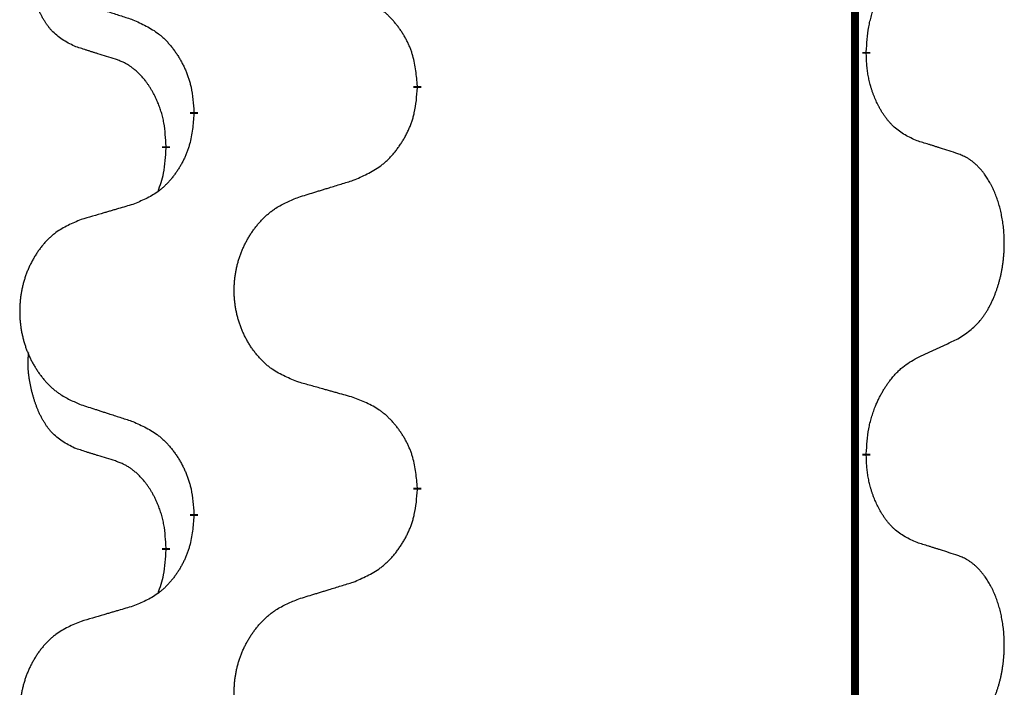
# Model space of a CAD drawing. Units: millimetres. Extents: x -741 to 1330, y -148 to 630.
# Drawn here: x 0 to 8, y 502 to 507 of the extents above; entities that cross this region are included whole.
import ezdxf

# ---------------------------------------------------------------- set-up
doc = ezdxf.new("R2010")
doc.units = ezdxf.units.MM
doc.linetypes.add('SLD_Durchgehend', pattern=[0, 0, 0])

# ---------------------------------------------------------------- blocks, each defined once
blk = doc.blocks.new('HL50WU-0-150', base_point=(294.7356, 240.7925))
at = {"color": 7, "linetype": 'SLD_Durchgehend', "const_width": 0.0625}
for points in [[(6.5586, 545.2795), (6.5586, 381.3795)], [(6.6487, 506.9845), (6.6487, 506.9695)], [(3.0995, 506.7155), (3.0995, 506.7005)], [(1.3326, 506.4935), (1.3326, 506.5085)], [(1.1125, 506.2395), (1.1125, 506.2245)], [(6.6487, 503.8095), (6.6487, 503.7945)], [(3.0995, 503.5405), (3.0995, 503.5255)], [(1.3326, 503.3185), (1.3326, 503.3335)], [(1.1125, 503.0645), (1.1125, 503.0495)]]:
    blk.add_lwpolyline(points, dxfattribs=at)
at = {"color": 7, "linetype": 'SLD_Durchgehend'}
for points, knots in [([(0.3886, 507.0292), (0.3558, 507.0459), (0.2901, 507.0795), (0.2267, 507.132), (0.1924, 507.1712), (0.1783, 507.1893), (0.165, 507.2079), (0.152, 507.2279), (0.1392, 507.2492), (0.1269, 507.2718), (0.1153, 507.2948), (0.1049, 507.3175), (0.0954, 507.3399), (0.0868, 507.3618), (0.0789, 507.384), (0.0712, 507.407), (0.064, 507.4307), (0.0571, 507.4551), (0.0508, 507.4797), (0.0449, 507.505), (0.0393, 507.5309), (0.0343, 507.5575), (0.03, 507.5843), (0.0264, 507.6113), (0.0236, 507.6386), (0.0218, 507.6662), (0.021, 507.6938), (0.0214, 507.7227), (0.0233, 507.7526), (0.0252, 507.7734), (0.0261, 507.7838)], [0, 0, 0, 0, 0.1104767, 0.2209534, 0.2438284, 0.2667114, 0.2896326, 0.3125527, 0.3382849, 0.3640175, 0.389731, 0.4154442, 0.4390192, 0.4625939, 0.4861716, 0.5097495, 0.5351329, 0.5605162, 0.5859001, 0.6112844, 0.6383739, 0.665463, 0.6925584, 0.7196538, 0.7472958, 0.7749392, 0.8025614, 0.830178, 0.8614107, 0.8926434, 0.8926434, 0.8926434, 0.8926434]), ([(6.6487, 506.9845), (6.6507, 507.0174), (6.6547, 507.0834), (6.6631, 507.1568), (6.6725, 507.2043), (6.6776, 507.2268), (6.6833, 507.2491), (6.6895, 507.2709), (6.6962, 507.2921), (6.7032, 507.3128), (6.7107, 507.3334), (6.7198, 507.3567), (6.7307, 507.3829), (6.7437, 507.4116), (6.7576, 507.4399), (6.772, 507.4667), (6.7867, 507.492), (6.8017, 507.5159), (6.8176, 507.539), (6.8573, 507.5913), (6.9317, 507.6643), (7.0102, 507.7156), (7.0495, 507.7413)], [0, 0, 0, 0, 0.0991279, 0.1982558, 0.2212992, 0.2443459, 0.2673984, 0.2904499, 0.3123028, 0.3341557, 0.3560082, 0.3778615, 0.4093786, 0.4408961, 0.4724293, 0.503962, 0.5321252, 0.5602895, 0.5884188, 0.6165402, 0.7571053, 0.8976704, 0.8976704, 0.8976704, 0.8976704]), ([(3.0995, 506.7155), (3.096, 506.7556), (3.089, 506.8359), (3.0727, 506.9254), (3.0546, 506.9828), (3.0444, 507.0107), (3.0329, 507.0381), (3.0202, 507.065), (3.0064, 507.0912), (2.9917, 507.1169), (2.976, 507.1419), (2.9594, 507.1663), (2.942, 507.1899), (2.9239, 507.2129), (2.9048, 507.2351), (2.885, 507.2562), (2.8646, 507.2763), (2.8435, 507.2952), (2.8214, 507.3131), (2.7753, 507.3468), (2.699, 507.3874), (2.6279, 507.4153), (2.5923, 507.4293)], [0, 0, 0, 0, 0.1209346, 0.2418691, 0.2715902, 0.3013222, 0.3310797, 0.3608342, 0.3904011, 0.4199685, 0.4495293, 0.4790908, 0.5083301, 0.5375686, 0.5668172, 0.5960652, 0.6244344, 0.6528069, 0.6811435, 0.7094671, 0.8241186, 0.93877, 0.93877, 0.93877, 0.93877]), ([(0.4403, 507.3718), (0.4593, 507.3657), (0.4973, 507.3534), (0.5401, 507.3395), (0.5686, 507.3303), (0.5828, 507.3257), (0.5971, 507.3211), (0.6113, 507.3164), (0.6256, 507.3118), (0.6398, 507.3072), (0.6541, 507.3026), (0.6939, 507.2897), (0.7593, 507.2684), (0.82, 507.2488), (0.8504, 507.2389)], [0, 0, 0, 0, 0.0599168, 0.1198336, 0.1348129, 0.1497923, 0.1647716, 0.179751, 0.1947305, 0.2097099, 0.2246894, 0.2396689, 0.3353723, 0.4310757, 0.4310757, 0.4310757, 0.4310757]), ([(0.8504, 507.2389), (0.8857, 507.223), (0.9562, 507.1912), (1.0314, 507.1455), (1.0769, 507.1081), (1.0991, 507.0877), (1.1202, 507.0661), (1.1407, 507.0433), (1.1603, 507.0192), (1.1791, 506.994), (1.1969, 506.9681), (1.2138, 506.9414), (1.2297, 506.9141), (1.2447, 506.8861), (1.2585, 506.8576), (1.2713, 506.8284), (1.2829, 506.7986), (1.2932, 506.7682), (1.3022, 506.7374), (1.3151, 506.6843), (1.3258, 506.6078), (1.3303, 506.5416), (1.3326, 506.5085)], [0, 0, 0, 0, 0.1161018, 0.2322037, 0.2623496, 0.2925108, 0.3227169, 0.3529195, 0.3843764, 0.415834, 0.4472779, 0.4787225, 0.5104414, 0.5421594, 0.5738837, 0.6056077, 0.6377093, 0.6698134, 0.7018938, 0.7339652, 0.8335001, 0.9330351, 0.9330351, 0.9330351, 0.9330351]), ([(0.7117, 506.927), (0.6886, 506.934), (0.6424, 506.9482), (0.5924, 506.9637), (0.5617, 506.9733), (0.5501, 506.977), (0.5386, 506.9806), (0.527, 506.9843), (0.5155, 506.988), (0.504, 506.9917), (0.4924, 506.9954), (0.4693, 507.0028), (0.4347, 507.0141), (0.404, 507.0241), (0.3886, 507.0292)], [0, 0, 0, 0, 0.072467, 0.1449339, 0.1570396, 0.1691453, 0.181251, 0.1933566, 0.2054742, 0.2175917, 0.2297093, 0.2418268, 0.2903502, 0.3388736, 0.3388736, 0.3388736, 0.3388736]), ([(7.0495, 506.2821), (7.0175, 506.2967), (6.9535, 506.3259), (6.8889, 506.3713), (6.8521, 506.4064), (6.836, 506.4235), (6.8207, 506.4414), (6.8055, 506.4607), (6.7906, 506.4814), (6.776, 506.5035), (6.7622, 506.5262), (6.7501, 506.5479), (6.7393, 506.5687), (6.7298, 506.5883), (6.7208, 506.6082), (6.7122, 506.6289), (6.7039, 506.6504), (6.696, 506.6727), (6.6887, 506.6952), (6.6823, 506.7169), (6.6767, 506.7379), (6.6718, 506.758), (6.6674, 506.7782), (6.6634, 506.7988), (6.6599, 506.8197), (6.6568, 506.8411), (6.6543, 506.8625), (6.6516, 506.891), (6.6498, 506.9267), (6.6491, 506.9552), (6.6487, 506.9695)], [0, 0, 0, 0, 0.1054562, 0.2109123, 0.2344291, 0.2579548, 0.2815165, 0.3050767, 0.3315574, 0.3580389, 0.3845049, 0.4109705, 0.4328054, 0.4546397, 0.4764736, 0.4983077, 0.5219471, 0.5455868, 0.5692264, 0.5928659, 0.6135516, 0.634237, 0.6549231, 0.6756092, 0.6971494, 0.71869, 0.740226, 0.7617607, 0.804578, 0.8473954, 0.8473954, 0.8473954, 0.8473954]), ([(1.1125, 506.2395), (1.1108, 506.2702), (1.1073, 506.3316), (1.0996, 506.3999), (1.0911, 506.4442), (1.0863, 506.4652), (1.081, 506.4861), (1.0752, 506.5064), (1.069, 506.5261), (1.0624, 506.5453), (1.0554, 506.5643), (1.0471, 506.5851), (1.0375, 506.6074), (1.0262, 506.6314), (1.0142, 506.6549), (1.0018, 506.6772), (0.9891, 506.6984), (0.9761, 506.7184), (0.9625, 506.738), (0.9468, 506.7588), (0.9288, 506.7807), (0.9083, 506.8033), (0.8866, 506.8248), (0.8646, 506.8442), (0.8423, 506.8615), (0.8201, 506.8769), (0.797, 506.8908), (0.7712, 506.904), (0.7426, 506.9158), (0.722, 506.9232), (0.7117, 506.927)], [0, 0, 0, 0, 0.0921911, 0.1843821, 0.20591, 0.2274409, 0.2489766, 0.2705115, 0.2907895, 0.3110675, 0.3313472, 0.3516275, 0.3780441, 0.4044611, 0.4308749, 0.4572883, 0.4811357, 0.5049824, 0.5288358, 0.5526907, 0.5831984, 0.6137075, 0.6442319, 0.6747535, 0.7017613, 0.7287719, 0.7557302, 0.7826753, 0.8155538, 0.8484323, 0.8484323, 0.8484323, 0.8484323]), ([(2.5923, 505.9701), (2.6293, 505.986), (2.7032, 506.0177), (2.7824, 506.0633), (2.8304, 506.1008), (2.8538, 506.1212), (2.876, 506.1428), (2.8975, 506.1656), (2.9182, 506.1897), (2.938, 506.2149), (2.9567, 506.2408), (2.9745, 506.2675), (2.9912, 506.2948), (3.0069, 506.3228), (3.0215, 506.3514), (3.035, 506.3805), (3.0472, 506.4104), (3.058, 506.4407), (3.0675, 506.4716), (3.081, 506.5246), (3.0923, 506.6011), (3.0971, 506.6674), (3.0995, 506.7005)], [0, 0, 0, 0, 0.1207225, 0.241445, 0.272411, 0.3033922, 0.334416, 0.3654362, 0.3974567, 0.4294779, 0.4614868, 0.4934965, 0.5255609, 0.5576245, 0.5896947, 0.6217645, 0.6540243, 0.6862868, 0.7185226, 0.7507482, 0.8503626, 0.9499769, 0.9499769, 0.9499769, 0.9499769]), ([(1.3326, 506.4935), (1.3293, 506.4534), (1.3227, 506.3732), (1.3072, 506.2838), (1.29, 506.2263), (1.2803, 506.1984), (1.2693, 506.1709), (1.2573, 506.1441), (1.2442, 506.1178), (1.2302, 506.0922), (1.2152, 506.0672), (1.1995, 506.0428), (1.183, 506.0191), (1.1657, 505.9962), (1.1476, 505.974), (1.1288, 505.9529), (1.1093, 505.9328), (1.0893, 505.9139), (1.0683, 505.896), (1.0246, 505.8624), (0.9522, 505.8217), (0.8843, 505.7937), (0.8504, 505.7797)], [0, 0, 0, 0, 0.1207923, 0.2415845, 0.2711145, 0.3006544, 0.3302167, 0.3597763, 0.388964, 0.418152, 0.4473341, 0.4765167, 0.5051788, 0.5338402, 0.5625129, 0.591185, 0.618755, 0.6463281, 0.6738633, 0.7013854, 0.8115011, 0.9216168, 0.9216168, 0.9216168, 0.9216168]), ([(7.3726, 506.1799), (7.3495, 506.1874), (7.3034, 506.2024), (7.2535, 506.2185), (7.2227, 506.2283), (7.2112, 506.232), (7.1996, 506.2357), (7.1881, 506.2393), (7.1765, 506.2429), (7.165, 506.2465), (7.1534, 506.2501), (7.1304, 506.2573), (7.0957, 506.268), (7.0649, 506.2774), (7.0495, 506.2821)], [0, 0, 0, 0, 0.0726997, 0.1453994, 0.1575073, 0.1696152, 0.1817231, 0.193831, 0.205927, 0.2180229, 0.2301189, 0.2422149, 0.2905443, 0.3388737, 0.3388737, 0.3388737, 0.3388737]), ([(1.0488, 505.8821), (1.0574, 505.9058), (1.0745, 505.9532), (1.0966, 506.034), (1.1073, 506.1252), (1.1108, 506.1914), (1.1125, 506.2245)], [0, 0, 0, 0, 0.0756193, 0.1512387, 0.250723, 0.3502073, 0.3502073, 0.3502073, 0.3502073]), ([(7.3726, 504.7174), (7.4046, 504.7383), (7.4688, 504.7799), (7.5312, 504.8389), (7.5657, 504.8823), (7.5808, 504.9034), (7.595, 504.925), (7.6089, 504.9482), (7.6225, 504.9727), (7.6356, 504.9986), (7.6479, 505.0249), (7.659, 505.0505), (7.6688, 505.0755), (7.6777, 505.0996), (7.6859, 505.124), (7.6937, 505.1491), (7.7011, 505.1749), (7.7079, 505.2014), (7.714, 505.2282), (7.7195, 505.2556), (7.7245, 505.2836), (7.7288, 505.3124), (7.7324, 505.3412), (7.7353, 505.3704), (7.7375, 505.3998), (7.739, 505.4296), (7.7397, 505.4594), (7.7397, 505.4878), (7.739, 505.5149), (7.7378, 505.5406), (7.736, 505.5663), (7.7337, 505.5918), (7.7308, 505.6169), (7.7274, 505.6418), (7.7235, 505.6665), (7.719, 505.6905), (7.7142, 505.7138), (7.709, 505.7364), (7.7032, 505.7588), (7.697, 505.7806), (7.6905, 505.8018), (7.6836, 505.8224), (7.6763, 505.8429), (7.6683, 505.8633), (7.6598, 505.8835), (7.6507, 505.9037), (7.641, 505.9235), (7.631, 505.9425), (7.6207, 505.9607), (7.6102, 505.9781), (7.5992, 505.9952), (7.5864, 506.0137), (7.5716, 506.0336), (7.5545, 506.0545), (7.5363, 506.0745), (7.5177, 506.0928), (7.4991, 506.1093), (7.4803, 506.124), (7.4607, 506.1376), (7.4365, 506.152), (7.407, 506.1661), (7.384, 506.1753), (7.3726, 506.1799)], [0, 0, 0, 0, 0.114626, 0.229253, 0.255136, 0.281028, 0.306957, 0.332884, 0.361934, 0.390985, 0.420018, 0.449052, 0.474762, 0.500472, 0.526183, 0.551894, 0.5793, 0.606707, 0.634112, 0.661518, 0.690573, 0.719628, 0.748686, 0.777743, 0.807529, 0.837316, 0.867099, 0.896882, 0.922639, 0.948395, 0.974152, 0.999908, 1.024987, 1.050066, 1.075144, 1.100222, 1.123355, 1.146488, 1.16962, 1.192753, 1.214494, 1.236235, 1.257976, 1.279718, 1.301816, 1.323914, 1.34601, 1.368106, 1.38839, 1.408673, 1.42896, 1.449249, 1.476285, 1.503323, 1.530378, 1.557432, 1.581269, 1.605108, 1.628896, 1.652672, 1.68974, 1.726808, 1.726808, 1.726808, 1.726808]), ([(2.161, 505.8372), (2.181, 505.8433), (2.221, 505.8556), (2.2659, 505.8695), (2.2959, 505.8787), (2.3109, 505.8833), (2.3259, 505.888), (2.3409, 505.8926), (2.3559, 505.8972), (2.3708, 505.9018), (2.3858, 505.9064), (2.4277, 505.9193), (2.4966, 505.9406), (2.5604, 505.9603), (2.5923, 505.9701)], [0, 0, 0, 0, 0.062728, 0.1254559, 0.141138, 0.1568202, 0.1725023, 0.1881844, 0.2038666, 0.2195488, 0.235231, 0.2509132, 0.3511056, 0.4512981, 0.4512981, 0.4512981, 0.4512981]), ([(0.8504, 505.7797), (0.8313, 505.7741), (0.793, 505.7629), (0.75, 505.7503), (0.7213, 505.7419), (0.707, 505.7377), (0.6926, 505.7335), (0.6783, 505.7293), (0.6639, 505.7251), (0.6496, 505.7209), (0.6353, 505.7167), (0.5956, 505.705), (0.5306, 505.6859), (0.4704, 505.6681), (0.4403, 505.6592)], [0, 0, 0, 0, 0.0597754, 0.1195507, 0.1344951, 0.1494396, 0.164384, 0.1793284, 0.1942733, 0.2092182, 0.2241631, 0.239108, 0.3332541, 0.4274002, 0.4274002, 0.4274002, 0.4274002]), ([(2.161, 504.3748), (2.1248, 504.3892), (2.0523, 504.4181), (1.9743, 504.4602), (1.9268, 504.4954), (1.9036, 504.5147), (1.8814, 504.5351), (1.8601, 504.5567), (1.8395, 504.5795), (1.8198, 504.6035), (1.8011, 504.6283), (1.7835, 504.6537), (1.7669, 504.6798), (1.7513, 504.7065), (1.7369, 504.7338), (1.7234, 504.7617), (1.711, 504.7902), (1.6997, 504.8194), (1.6895, 504.8489), (1.6805, 504.8788), (1.6728, 504.9089), (1.6662, 504.9392), (1.6608, 504.9698), (1.6565, 505.0006), (1.6534, 505.0316), (1.6514, 505.0627), (1.6506, 505.0939), (1.651, 505.1251), (1.6525, 505.1562), (1.6552, 505.1871), (1.6591, 505.218), (1.664, 505.2485), (1.6701, 505.2788), (1.6773, 505.3088), (1.6856, 505.3385), (1.6951, 505.3678), (1.7056, 505.3967), (1.7172, 505.4251), (1.73, 505.4531), (1.7437, 505.4805), (1.7584, 505.5072), (1.774, 505.5333), (1.7906, 505.5587), (1.8081, 505.5835), (1.8267, 505.6078), (1.8462, 505.6313), (1.8667, 505.654), (1.8879, 505.6756), (1.9099, 505.696), (1.9326, 505.7153), (1.9562, 505.7334), (2, 505.7636), (2.0682, 505.7993), (2.1301, 505.8246), (2.161, 505.8372)], [0, 0, 0, 0, 0.117086, 0.234172, 0.26425, 0.294342, 0.324476, 0.354607, 0.385625, 0.416644, 0.447649, 0.478654, 0.509524, 0.540393, 0.571263, 0.602133, 0.633372, 0.664611, 0.695847, 0.727084, 0.758108, 0.789132, 0.820159, 0.851185, 0.8824, 0.913614, 0.944827, 0.97604, 1.007095, 1.038151, 1.069208, 1.100265, 1.131069, 1.161872, 1.192674, 1.223475, 1.254222, 1.284969, 1.315717, 1.346465, 1.376816, 1.407167, 1.437517, 1.467868, 1.498416, 1.528964, 1.559522, 1.59008, 1.619832, 1.649585, 1.679305, 1.709013, 1.809224, 1.909434, 1.909434, 1.909434, 1.909434]), ([(0.4403, 505.6592), (0.4057, 505.6448), (0.3366, 505.6158), (0.2625, 505.5735), (0.2175, 505.5385), (0.1954, 505.5192), (0.1744, 505.4989), (0.1541, 505.4772), (0.1345, 505.4544), (0.1157, 505.4304), (0.098, 505.4057), (0.0813, 505.3802), (0.0655, 505.3541), (0.0507, 505.3274), (0.037, 505.3002), (0.0242, 505.2722), (0.0124, 505.2437), (0.0016, 505.2146), (-0.008, 505.185), (-0.0166, 505.1552), (-0.024, 505.1251), (-0.0302, 505.0947), (-0.0354, 505.0642), (-0.0394, 505.0334), (-0.0424, 505.0024), (-0.0442, 504.9713), (-0.045, 504.9401), (-0.0446, 504.9089), (-0.0432, 504.8778), (-0.0406, 504.8469), (-0.037, 504.8161), (-0.0322, 504.7855), (-0.0265, 504.7552), (-0.0196, 504.7253), (-0.0117, 504.6956), (-0.0028, 504.6663), (0.0073, 504.6374), (0.0183, 504.6089), (0.0304, 504.5809), (0.0435, 504.5535), (0.0574, 504.5268), (0.0722, 504.5008), (0.088, 504.4754), (0.1047, 504.4505), (0.1223, 504.4263), (0.1409, 504.4028), (0.1603, 504.3801), (0.1805, 504.3585), (0.2014, 504.3381), (0.223, 504.3188), (0.2454, 504.3007), (0.287, 504.2706), (0.3519, 504.2348), (0.4108, 504.2095), (0.4403, 504.1968)], [0, 0, 0, 0, 0.112481, 0.224961, 0.254205, 0.283463, 0.312765, 0.342064, 0.372505, 0.402946, 0.433372, 0.463798, 0.494314, 0.52483, 0.555347, 0.585864, 0.616922, 0.647981, 0.679038, 0.710095, 0.741061, 0.772027, 0.802995, 0.833963, 0.865172, 0.896381, 0.927588, 0.958795, 0.989832, 1.020868, 1.051906, 1.082944, 1.113652, 1.144359, 1.175065, 1.20577, 1.236283, 1.266796, 1.29731, 1.327824, 1.357761, 1.387698, 1.417635, 1.447572, 1.477483, 1.507394, 1.537316, 1.567238, 1.596112, 1.624989, 1.653829, 1.682658, 1.778901, 1.875145, 1.875145, 1.875145, 1.875145]), ([(7.0495, 504.5663), (7.0722, 504.5768), (7.1177, 504.598), (7.1671, 504.621), (7.1976, 504.6352), (7.2093, 504.6407), (7.221, 504.6461), (7.2326, 504.6516), (7.2443, 504.6571), (7.2559, 504.6625), (7.2676, 504.668), (7.2909, 504.679), (7.3259, 504.6955), (7.357, 504.7101), (7.3726, 504.7174)], [0, 0, 0, 0, 0.075268, 0.1505361, 0.163415, 0.176294, 0.1891729, 0.2020518, 0.2149361, 0.2278204, 0.2407047, 0.253589, 0.3051493, 0.3567097, 0.3567097, 0.3567097, 0.3567097]), ([(0.3886, 503.8542), (0.3558, 503.8709), (0.2901, 503.9045), (0.2267, 503.957), (0.1924, 503.9962), (0.1783, 504.0143), (0.165, 504.0329), (0.152, 504.0529), (0.1392, 504.0742), (0.1269, 504.0968), (0.1153, 504.1198), (0.1049, 504.1425), (0.0954, 504.1649), (0.0868, 504.1868), (0.0789, 504.209), (0.0712, 504.232), (0.064, 504.2557), (0.0571, 504.2801), (0.0508, 504.3047), (0.0449, 504.33), (0.0393, 504.3559), (0.0343, 504.3825), (0.03, 504.4093), (0.0264, 504.4363), (0.0236, 504.4636), (0.0218, 504.4912), (0.021, 504.5188), (0.0214, 504.5477), (0.0233, 504.5776), (0.0252, 504.5984), (0.0261, 504.6088)], [0, 0, 0, 0, 0.1104767, 0.2209534, 0.2438284, 0.2667114, 0.2896326, 0.3125527, 0.3382849, 0.3640175, 0.389731, 0.4154442, 0.4390192, 0.4625939, 0.4861716, 0.5097495, 0.5351329, 0.5605162, 0.5859001, 0.6112844, 0.6383739, 0.665463, 0.6925584, 0.7196538, 0.7472958, 0.7749392, 0.8025614, 0.830178, 0.8614107, 0.8926434, 0.8926434, 0.8926434, 0.8926434]), ([(6.6487, 503.8095), (6.6507, 503.8424), (6.6547, 503.9084), (6.6631, 503.9818), (6.6725, 504.0293), (6.6776, 504.0519), (6.6833, 504.0742), (6.6896, 504.096), (6.6962, 504.1172), (6.7032, 504.1379), (6.7107, 504.1584), (6.7179, 504.1769), (6.7247, 504.1934), (6.7309, 504.208), (6.7374, 504.2225), (6.744, 504.2367), (6.7507, 504.2504), (6.7575, 504.2639), (6.7645, 504.2772), (6.7717, 504.2903), (6.7791, 504.3032), (6.7866, 504.3158), (6.7944, 504.3283), (6.8022, 504.3404), (6.8102, 504.3523), (6.8182, 504.3638), (6.8264, 504.3751), (6.8358, 504.3877), (6.8466, 504.4015), (6.8588, 504.4164), (6.8713, 504.4309), (6.884, 504.4447), (6.8968, 504.4578), (6.9096, 504.4702), (6.9228, 504.4822), (6.949, 504.5042), (6.9909, 504.5332), (7.03, 504.5552), (7.0495, 504.5663)], [0, 0, 0, 0, 0.0991282, 0.1982564, 0.2213364, 0.2444198, 0.2675097, 0.2905986, 0.3124155, 0.3342326, 0.3560477, 0.3778625, 0.3937396, 0.4096165, 0.4254924, 0.4413683, 0.4564266, 0.4714849, 0.4865433, 0.5016016, 0.5163074, 0.5310131, 0.5457186, 0.560424, 0.5744366, 0.5884492, 0.6024624, 0.6164759, 0.6356831, 0.6548906, 0.6741031, 0.6933153, 0.7111448, 0.728975, 0.7467928, 0.764607, 0.8318377, 0.8990683, 0.8990683, 0.8990683, 0.8990683]), ([(2.5923, 504.2543), (2.5722, 504.2599), (2.532, 504.2711), (2.4867, 504.2837), (2.4566, 504.2921), (2.4415, 504.2963), (2.4264, 504.3005), (2.4113, 504.3047), (2.3962, 504.3089), (2.3812, 504.3131), (2.3661, 504.3174), (2.3244, 504.329), (2.256, 504.3482), (2.1927, 504.3659), (2.161, 504.3748)], [0, 0, 0, 0, 0.0626283, 0.1252565, 0.140914, 0.1565714, 0.1722289, 0.1878864, 0.2035442, 0.219202, 0.2348598, 0.2505176, 0.3491531, 0.4477886, 0.4477886, 0.4477886, 0.4477886]), ([(3.0995, 503.5405), (3.096, 503.5806), (3.089, 503.6609), (3.0727, 503.7504), (3.0546, 503.8078), (3.0444, 503.8357), (3.0329, 503.8631), (3.0202, 503.89), (3.0064, 503.9162), (2.9917, 503.9419), (2.976, 503.9669), (2.9594, 503.9913), (2.942, 504.0149), (2.9239, 504.0379), (2.9048, 504.0601), (2.885, 504.0812), (2.8646, 504.1013), (2.8435, 504.1202), (2.8214, 504.1381), (2.7753, 504.1718), (2.699, 504.2124), (2.6279, 504.2403), (2.5923, 504.2543)], [0, 0, 0, 0, 0.1209346, 0.2418691, 0.2715902, 0.3013222, 0.3310797, 0.3608342, 0.3904011, 0.4199685, 0.4495293, 0.4790908, 0.5083301, 0.5375686, 0.5668172, 0.5960652, 0.6244344, 0.6528069, 0.6811435, 0.7094671, 0.8241186, 0.93877, 0.93877, 0.93877, 0.93877]), ([(0.4403, 504.1968), (0.4593, 504.1907), (0.4973, 504.1784), (0.5401, 504.1645), (0.5686, 504.1553), (0.5828, 504.1507), (0.5971, 504.1461), (0.6113, 504.1414), (0.6256, 504.1368), (0.6398, 504.1322), (0.6541, 504.1276), (0.6939, 504.1147), (0.7593, 504.0934), (0.82, 504.0738), (0.8504, 504.0639)], [0, 0, 0, 0, 0.0599168, 0.1198336, 0.1348129, 0.1497923, 0.1647716, 0.179751, 0.1947305, 0.2097099, 0.2246894, 0.2396689, 0.3353723, 0.4310757, 0.4310757, 0.4310757, 0.4310757]), ([(0.8504, 504.0639), (0.8857, 504.048), (0.9562, 504.0162), (1.0314, 503.9705), (1.0769, 503.9331), (1.0991, 503.9127), (1.1202, 503.8911), (1.1407, 503.8683), (1.1603, 503.8442), (1.1791, 503.819), (1.1969, 503.7931), (1.2138, 503.7664), (1.2297, 503.7391), (1.2447, 503.7111), (1.2585, 503.6826), (1.2713, 503.6534), (1.2829, 503.6236), (1.2932, 503.5932), (1.3022, 503.5624), (1.3151, 503.5093), (1.3258, 503.4328), (1.3303, 503.3666), (1.3326, 503.3335)], [0, 0, 0, 0, 0.1161018, 0.2322037, 0.2623496, 0.2925108, 0.3227169, 0.3529195, 0.3843764, 0.415834, 0.4472779, 0.4787225, 0.5104414, 0.5421594, 0.5738837, 0.6056077, 0.6377093, 0.6698134, 0.7018938, 0.7339652, 0.8335001, 0.9330351, 0.9330351, 0.9330351, 0.9330351]), ([(0.7117, 503.752), (0.6886, 503.759), (0.6424, 503.7732), (0.5924, 503.7887), (0.5617, 503.7983), (0.5501, 503.802), (0.5386, 503.8056), (0.527, 503.8093), (0.5155, 503.813), (0.504, 503.8167), (0.4924, 503.8204), (0.4693, 503.8278), (0.4347, 503.8391), (0.404, 503.8491), (0.3886, 503.8542)], [0, 0, 0, 0, 0.072467, 0.1449339, 0.1570396, 0.1691453, 0.181251, 0.1933566, 0.2054742, 0.2175917, 0.2297093, 0.2418268, 0.2903502, 0.3388736, 0.3388736, 0.3388736, 0.3388736]), ([(1.1125, 503.0645), (1.1108, 503.0952), (1.1073, 503.1566), (1.0996, 503.2249), (1.0911, 503.2692), (1.0863, 503.2902), (1.081, 503.3111), (1.0752, 503.3314), (1.069, 503.3511), (1.0624, 503.3703), (1.0554, 503.3893), (1.0471, 503.4101), (1.0375, 503.4324), (1.0262, 503.4564), (1.0142, 503.4799), (1.0018, 503.5022), (0.9891, 503.5234), (0.9761, 503.5434), (0.9625, 503.563), (0.9468, 503.5838), (0.9288, 503.6057), (0.9083, 503.6283), (0.8866, 503.6498), (0.8646, 503.6692), (0.8423, 503.6865), (0.8201, 503.7019), (0.797, 503.7158), (0.7712, 503.729), (0.7426, 503.7408), (0.722, 503.7482), (0.7117, 503.752)], [0, 0, 0, 0, 0.0921911, 0.1843821, 0.20591, 0.2274409, 0.2489766, 0.2705115, 0.2907895, 0.3110675, 0.3313472, 0.3516275, 0.3780441, 0.4044611, 0.4308749, 0.4572883, 0.4811357, 0.5049824, 0.5288358, 0.5526907, 0.5831984, 0.6137075, 0.6442319, 0.6747535, 0.7017613, 0.7287719, 0.7557302, 0.7826753, 0.8155538, 0.8484323, 0.8484323, 0.8484323, 0.8484323]), ([(7.0495, 503.1071), (7.0175, 503.1217), (6.9535, 503.1509), (6.8889, 503.1963), (6.8521, 503.2314), (6.836, 503.2485), (6.8207, 503.2664), (6.8055, 503.2857), (6.7906, 503.3064), (6.776, 503.3285), (6.7622, 503.3512), (6.7501, 503.3729), (6.7393, 503.3937), (6.7298, 503.4133), (6.7208, 503.4332), (6.7122, 503.4539), (6.7039, 503.4754), (6.696, 503.4977), (6.6887, 503.5202), (6.6823, 503.5419), (6.6767, 503.5629), (6.6718, 503.583), (6.6674, 503.6032), (6.6634, 503.6238), (6.6599, 503.6447), (6.6568, 503.6661), (6.6543, 503.6875), (6.6516, 503.716), (6.6498, 503.7517), (6.6491, 503.7802), (6.6487, 503.7945)], [0, 0, 0, 0, 0.1054562, 0.2109123, 0.2344291, 0.2579548, 0.2815165, 0.3050767, 0.3315574, 0.3580389, 0.3845049, 0.4109705, 0.4328054, 0.4546397, 0.4764736, 0.4983077, 0.5219471, 0.5455868, 0.5692264, 0.5928659, 0.6135516, 0.634237, 0.6549231, 0.6756092, 0.6971494, 0.71869, 0.740226, 0.7617607, 0.804578, 0.8473954, 0.8473954, 0.8473954, 0.8473954]), ([(2.5923, 502.7951), (2.6293, 502.811), (2.7032, 502.8427), (2.7824, 502.8883), (2.8304, 502.9258), (2.8538, 502.9462), (2.876, 502.9678), (2.8975, 502.9906), (2.9182, 503.0147), (2.938, 503.0399), (2.9567, 503.0658), (2.9745, 503.0925), (2.9912, 503.1198), (3.0069, 503.1478), (3.0215, 503.1764), (3.035, 503.2055), (3.0472, 503.2354), (3.058, 503.2657), (3.0675, 503.2966), (3.081, 503.3496), (3.0923, 503.4261), (3.0971, 503.4924), (3.0995, 503.5255)], [0, 0, 0, 0, 0.1207225, 0.241445, 0.272411, 0.3033922, 0.334416, 0.3654362, 0.3974567, 0.4294779, 0.4614868, 0.4934965, 0.5255609, 0.5576245, 0.5896947, 0.6217645, 0.6540243, 0.6862868, 0.7185226, 0.7507482, 0.8503626, 0.9499769, 0.9499769, 0.9499769, 0.9499769]), ([(1.3326, 503.3185), (1.3293, 503.2784), (1.3227, 503.1982), (1.3072, 503.1088), (1.29, 503.0513), (1.2803, 503.0234), (1.2693, 502.9959), (1.2573, 502.9691), (1.2442, 502.9428), (1.2302, 502.9172), (1.2152, 502.8922), (1.1995, 502.8678), (1.183, 502.8441), (1.1657, 502.8212), (1.1476, 502.799), (1.1288, 502.7779), (1.1093, 502.7578), (1.0893, 502.7389), (1.0683, 502.721), (1.0246, 502.6874), (0.9522, 502.6467), (0.8843, 502.6187), (0.8504, 502.6047)], [0, 0, 0, 0, 0.1207923, 0.2415845, 0.2711145, 0.3006544, 0.3302167, 0.3597763, 0.388964, 0.418152, 0.4473341, 0.4765167, 0.5051788, 0.5338402, 0.5625129, 0.591185, 0.618755, 0.6463281, 0.6738633, 0.7013854, 0.8115011, 0.9216168, 0.9216168, 0.9216168, 0.9216168]), ([(1.0488, 502.7071), (1.0574, 502.7308), (1.0745, 502.7782), (1.0966, 502.859), (1.1073, 502.9502), (1.1108, 503.0164), (1.1125, 503.0495)], [0, 0, 0, 0, 0.0756193, 0.1512387, 0.250723, 0.3502073, 0.3502073, 0.3502073, 0.3502073]), ([(7.3726, 503.0049), (7.3495, 503.0124), (7.3034, 503.0274), (7.2535, 503.0435), (7.2227, 503.0533), (7.2112, 503.057), (7.1996, 503.0607), (7.1881, 503.0643), (7.1765, 503.0679), (7.165, 503.0715), (7.1534, 503.0751), (7.1304, 503.0823), (7.0957, 503.093), (7.0649, 503.1024), (7.0495, 503.1071)], [0, 0, 0, 0, 0.0726997, 0.1453994, 0.1575073, 0.1696152, 0.1817231, 0.193831, 0.205927, 0.2180229, 0.2301189, 0.2422149, 0.2905443, 0.3388737, 0.3388737, 0.3388737, 0.3388737]), ([(7.3726, 501.5424), (7.4046, 501.5633), (7.4688, 501.6049), (7.5312, 501.6639), (7.5657, 501.7073), (7.5808, 501.7284), (7.595, 501.75), (7.6089, 501.7732), (7.6225, 501.7977), (7.6356, 501.8236), (7.6479, 501.8499), (7.659, 501.8755), (7.6688, 501.9005), (7.6777, 501.9246), (7.6859, 501.949), (7.6937, 501.9741), (7.7011, 501.9999), (7.7079, 502.0264), (7.714, 502.0532), (7.7195, 502.0806), (7.7245, 502.1086), (7.7288, 502.1374), (7.7324, 502.1662), (7.7353, 502.1954), (7.7375, 502.2248), (7.739, 502.2546), (7.7397, 502.2844), (7.7397, 502.3128), (7.739, 502.3399), (7.7378, 502.3656), (7.736, 502.3913), (7.7337, 502.4168), (7.7308, 502.4419), (7.7274, 502.4668), (7.7235, 502.4915), (7.719, 502.5155), (7.7142, 502.5388), (7.709, 502.5614), (7.7032, 502.5838), (7.697, 502.6056), (7.6905, 502.6268), (7.6836, 502.6474), (7.6763, 502.6679), (7.6683, 502.6883), (7.6598, 502.7085), (7.6507, 502.7287), (7.641, 502.7485), (7.631, 502.7675), (7.6207, 502.7857), (7.6102, 502.8031), (7.5992, 502.8202), (7.5864, 502.8387), (7.5716, 502.8586), (7.5545, 502.8795), (7.5363, 502.8995), (7.5177, 502.9178), (7.4991, 502.9343), (7.4803, 502.949), (7.4607, 502.9626), (7.4365, 502.977), (7.407, 502.9911), (7.384, 503.0003), (7.3726, 503.0049)], [0, 0, 0, 0, 0.114626, 0.229253, 0.255136, 0.281028, 0.306957, 0.332884, 0.361934, 0.390985, 0.420018, 0.449052, 0.474762, 0.500472, 0.526183, 0.551894, 0.5793, 0.606707, 0.634112, 0.661518, 0.690573, 0.719628, 0.748686, 0.777743, 0.807529, 0.837316, 0.867099, 0.896882, 0.922639, 0.948395, 0.974152, 0.999908, 1.024987, 1.050066, 1.075144, 1.100222, 1.123355, 1.146488, 1.16962, 1.192753, 1.214494, 1.236235, 1.257976, 1.279718, 1.301816, 1.323914, 1.34601, 1.368106, 1.38839, 1.408673, 1.42896, 1.449249, 1.476285, 1.503323, 1.530378, 1.557432, 1.581269, 1.605108, 1.628896, 1.652672, 1.68974, 1.726808, 1.726808, 1.726808, 1.726808]), ([(2.161, 502.6622), (2.181, 502.6683), (2.221, 502.6806), (2.2659, 502.6945), (2.2959, 502.7037), (2.3109, 502.7083), (2.3259, 502.713), (2.3409, 502.7176), (2.3559, 502.7222), (2.3708, 502.7268), (2.3858, 502.7314), (2.4277, 502.7443), (2.4966, 502.7656), (2.5604, 502.7853), (2.5923, 502.7951)], [0, 0, 0, 0, 0.062728, 0.1254559, 0.141138, 0.1568202, 0.1725023, 0.1881844, 0.2038666, 0.2195488, 0.235231, 0.2509132, 0.3511056, 0.4512981, 0.4512981, 0.4512981, 0.4512981]), ([(2.161, 501.1998), (2.1248, 501.2142), (2.0523, 501.2431), (1.9743, 501.2852), (1.9268, 501.3204), (1.9036, 501.3397), (1.8814, 501.3601), (1.8601, 501.3817), (1.8395, 501.4045), (1.8198, 501.4285), (1.8011, 501.4533), (1.7835, 501.4787), (1.7669, 501.5048), (1.7513, 501.5315), (1.7369, 501.5588), (1.7234, 501.5867), (1.711, 501.6152), (1.6997, 501.6444), (1.6895, 501.6739), (1.6805, 501.7038), (1.6728, 501.7339), (1.6662, 501.7642), (1.6608, 501.7948), (1.6565, 501.8256), (1.6534, 501.8566), (1.6514, 501.8877), (1.6506, 501.9189), (1.651, 501.9501), (1.6525, 501.9812), (1.6552, 502.0121), (1.6591, 502.043), (1.664, 502.0735), (1.6701, 502.1038), (1.6773, 502.1338), (1.6856, 502.1635), (1.6951, 502.1928), (1.7056, 502.2217), (1.7172, 502.2501), (1.73, 502.2781), (1.7437, 502.3055), (1.7584, 502.3322), (1.774, 502.3583), (1.7906, 502.3837), (1.8081, 502.4085), (1.8267, 502.4328), (1.8462, 502.4563), (1.8667, 502.479), (1.8879, 502.5006), (1.9099, 502.521), (1.9326, 502.5403), (1.9562, 502.5584), (2, 502.5886), (2.0682, 502.6243), (2.1301, 502.6496), (2.161, 502.6622)], [0, 0, 0, 0, 0.117086, 0.234172, 0.26425, 0.294342, 0.324476, 0.354607, 0.385625, 0.416644, 0.447649, 0.478654, 0.509524, 0.540393, 0.571263, 0.602133, 0.633372, 0.664611, 0.695847, 0.727084, 0.758108, 0.789132, 0.820159, 0.851185, 0.8824, 0.913614, 0.944827, 0.97604, 1.007095, 1.038151, 1.069208, 1.100265, 1.131069, 1.161872, 1.192674, 1.223475, 1.254222, 1.284969, 1.315717, 1.346465, 1.376816, 1.407167, 1.437517, 1.467868, 1.498416, 1.528964, 1.559522, 1.59008, 1.619832, 1.649585, 1.679305, 1.709013, 1.809224, 1.909434, 1.909434, 1.909434, 1.909434]), ([(0.8504, 502.6047), (0.8313, 502.5991), (0.793, 502.5879), (0.75, 502.5753), (0.7213, 502.5669), (0.707, 502.5627), (0.6926, 502.5585), (0.6783, 502.5543), (0.6639, 502.5501), (0.6496, 502.5459), (0.6353, 502.5417), (0.5956, 502.53), (0.5306, 502.5109), (0.4704, 502.4931), (0.4403, 502.4842)], [0, 0, 0, 0, 0.0597754, 0.1195507, 0.1344951, 0.1494396, 0.164384, 0.1793284, 0.1942733, 0.2092182, 0.2241631, 0.239108, 0.3332541, 0.4274002, 0.4274002, 0.4274002, 0.4274002]), ([(0.4403, 502.4842), (0.4057, 502.4698), (0.3366, 502.4408), (0.2625, 502.3985), (0.2175, 502.3635), (0.1954, 502.3442), (0.1744, 502.3239), (0.1541, 502.3022), (0.1345, 502.2794), (0.1157, 502.2554), (0.098, 502.2307), (0.0813, 502.2052), (0.0655, 502.1791), (0.0507, 502.1524), (0.037, 502.1252), (0.0242, 502.0972), (0.0124, 502.0687), (0.0016, 502.0396), (-0.008, 502.01), (-0.0166, 501.9802), (-0.024, 501.9501), (-0.0302, 501.9197), (-0.0354, 501.8892), (-0.0394, 501.8584), (-0.0424, 501.8274), (-0.0442, 501.7963), (-0.045, 501.7651), (-0.0446, 501.7339), (-0.0432, 501.7028), (-0.0406, 501.6719), (-0.037, 501.6411), (-0.0322, 501.6105), (-0.0265, 501.5802), (-0.0196, 501.5503), (-0.0117, 501.5206), (-0.0028, 501.4913), (0.0073, 501.4624), (0.0183, 501.4339), (0.0304, 501.4059), (0.0435, 501.3785), (0.0574, 501.3518), (0.0722, 501.3258), (0.088, 501.3004), (0.1047, 501.2755), (0.1223, 501.2513), (0.1409, 501.2278), (0.1603, 501.2051), (0.1805, 501.1835), (0.2014, 501.1631), (0.223, 501.1438), (0.2454, 501.1257), (0.287, 501.0956), (0.3519, 501.0598), (0.4108, 501.0345), (0.4403, 501.0218)], [0, 0, 0, 0, 0.112481, 0.224961, 0.254205, 0.283463, 0.312765, 0.342064, 0.372505, 0.402946, 0.433372, 0.463798, 0.494314, 0.52483, 0.555347, 0.585864, 0.616922, 0.647981, 0.679038, 0.710095, 0.741061, 0.772027, 0.802995, 0.833963, 0.865172, 0.896381, 0.927588, 0.958795, 0.989832, 1.020868, 1.051906, 1.082944, 1.113652, 1.144359, 1.175065, 1.20577, 1.236283, 1.266796, 1.29731, 1.327824, 1.357761, 1.387698, 1.417635, 1.447572, 1.477483, 1.507394, 1.537316, 1.567238, 1.596112, 1.624989, 1.653829, 1.682658, 1.778901, 1.875145, 1.875145, 1.875145, 1.875145])]:
    blk.add_open_spline(points, degree=3, knots=knots, dxfattribs=at)

msp = doc.modelspace()

# ---------------------------------------------------------------- block references
msp.add_blockref('HL50WU-0-150', (294.7356, 240.7925))

doc.saveas('drawing.dxf')
